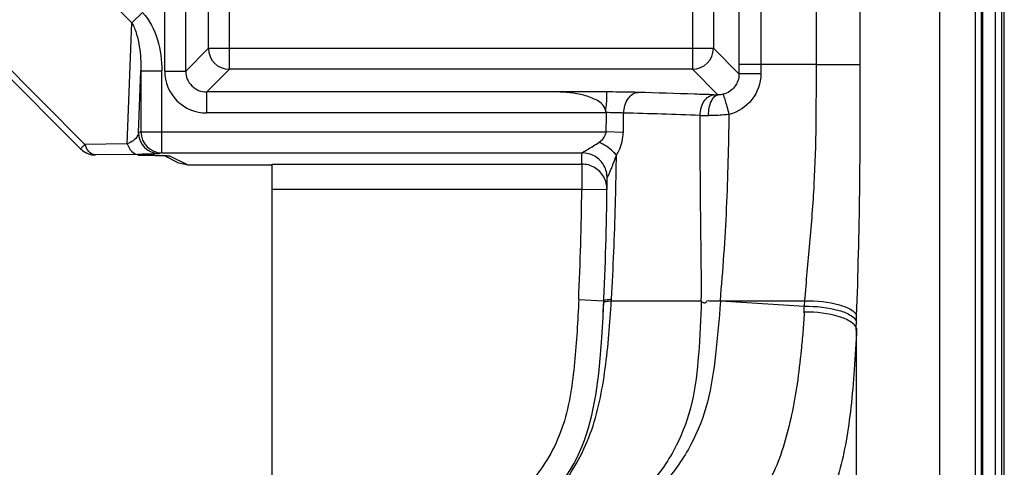
# Model space of a CAD drawing. Units: millimetres. Extents: x 6 to 2529, y -3 to 1779.
# Drawn here: x 1225 to 1272, y 970 to 992 of the extents above; entities that cross this region are included whole.
import ezdxf

# ---------------------------------------------------------------- set-up
doc = ezdxf.new("R2010")
doc.units = ezdxf.units.MM

msp = doc.modelspace()

# ---------------------------------------------------------------- linework, layer by layer
at = {"color": 7, "linetype": 'Continuous'}
for p, q in [((1271.221, 1008.013), (1271.221, 731.085)), ((1271.537, 730.77), (1271.537, 1008.328)), ((1271.657, 869.649), (1271.657, 1008.449)), ((1270.276, 1007.549), (1270.276, 731.549)), ((1270.56, 1007.549), (1270.56, 731.549)), ((1270.625, 1007.549), (1270.625, 731.549)), ((1268.59, 731.701), (1268.59, 1007.398)), ((1230.078, 991.524), (1218.732, 1002.87)), ((1227.84, 985.733), (1212.094, 1001.479)), ((1227.633, 985.526), (1211.887, 1001.272)), ((1264.793, 989.548), (1264.793, 997.336)), ((1262.701, 989.549), (1262.701, 997.047)), ((1233.724, 990.315), (1233.724, 994.902)), ((1234.723, 989.315), (1234.723, 994.902)), ((1231.643, 989.233), (1231.643, 994.454)), ((1232.642, 989.233), (1232.642, 994.454)), ((1259.012, 994.396), (1259.012, 989.549)), ((1260.055, 994.396), (1260.055, 989.549)), ((1256.792, 993.557), (1256.792, 989.315)), ((1257.791, 993.69), (1257.791, 990.315)), ((1230.578, 992.024), (1230.078, 991.524)), ((1229.856, 985.758), (1230.078, 991.524)), ((1232.642, 989.233), (1233.724, 990.315)), ((1233.724, 990.315), (1257.791, 990.315)), ((1259.012, 989.094), (1257.791, 990.315)), ((1230.394, 986.294), (1230.508, 989.241)), ((1230.508, 989.241), (1231.497, 989.241)), ((1230.508, 989.241), (1230.508, 986.332)), ((1231.506, 985.332), (1231.506, 989.241)), ((1231.643, 989.233), (1232.642, 989.233)), ((1233.642, 988.234), (1234.723, 989.315)), ((1256.792, 989.315), (1234.723, 989.315)), ((1258.012, 988.095), (1256.792, 989.315)), ((1260.055, 989.549), (1259.012, 989.549)), ((1259.012, 989.549), (1259.012, 989.094)), ((1262.701, 989.549), (1260.055, 989.549)), ((1260.055, 989.549), (1260.055, 989.097)), ((1262.701, 989.549), (1264.793, 989.548)), ((1250.386, 988.234), (1233.642, 988.234)), ((1233.642, 987.235), (1233.642, 988.234)), ((1252.706, 988.234), (1250.386, 988.234)), ((1252.702, 987.235), (1233.642, 987.235)), ((1230.508, 986.332), (1230.394, 986.294)), ((1230.508, 986.332), (1252.679, 986.332)), ((1253.499, 986.307), (1252.679, 986.332)), ((1227.84, 985.733), (1227.633, 985.526)), ((1229.856, 985.758), (1227.84, 985.733)), ((1228.218, 985.24), (1228.226, 985.239)), ((1228.226, 985.239), (1228.34, 985.233)), ((1230.356, 985.258), (1228.34, 985.233)), ((1230.356, 985.221), (1230.665, 985.219)), ((1230.665, 985.219), (1230.941, 985.216)), ((1231.506, 985.332), (1231.393, 985.294)), ((1231.506, 985.332), (1251.53, 985.332)), ((1232.311, 984.846), (1231.594, 985.204)), ((1232.759, 984.74), (1231.862, 985.188)), ((1232.759, 984.74), (1232.309, 984.847)), ((1236.757, 984.74), (1232.759, 984.74)), ((1236.757, 984.795), (1251.523, 984.795)), ((1236.757, 964.549), (1236.757, 984.795)), ((1251.523, 984.795), (1251.523, 983.596)), ((1236.757, 983.596), (1251.523, 983.596)), ((1251.523, 983.596), (1252.723, 983.578)), ((1251.373, 978.333), (1252.572, 978.28)), ((1252.572, 978.28), (1252.569, 978.201)), ((1252.572, 978.28), (1252.576, 978.372)), ((1252.928, 978.279), (1257.216, 978.279)), ((1252.929, 978.279), (1252.932, 978.359)), ((1258.127, 978.272), (1262.155, 978.28)), ((1258.127, 978.272), (1262.134, 978.022)), ((1262.134, 978.022), (1262.155, 978.28)), ((1264.61, 977.29), (1264.62, 977.57)), ((1264.595, 976.884), (1264.595, 968.549))]:
    msp.add_line(p, q, dxfattribs=at)
msp.add_lwpolyline([(1230.941, 985.216), (1231.18, 985.213), (1231.379, 985.21), (1231.536, 985.206), (1231.651, 985.202), (1231.721, 985.199), (1231.729, 985.198)], dxfattribs=at)
for centre, radius, start, end in [((1234.724, 990.316), 1.001, 180.0665, 269.9335), ((1256.791, 990.316), 1.001, 270.0665, 359.9335), ((1233.641, 989.233), 1.999, 179.992, 270.008), ((1233.64, 989.231), 0.997, 179.9309, 270.113), ((1258.291, 1004.118), 16.025, 268.2874, 269.003), ((1122.777, 990.227), 129.96, 358.28243, 358.68055), ((792.995, 991.139), 460.534, 359.39888, 359.51367), ((1247.99, 756.451), 230.845, 87.72448, 88.62779), ((1258.525, 1086.397), 99.293, 269.20979, 269.44074), ((1231.394, 986.294), 1, 180.0105, 269.9196), ((1231.508, 986.332), 1, 180.0105, 269.9196), ((1228.345, 986.238), 1.007, 225.0286, 236.2785), ((1228.345, 986.224), 0.993, 224.4722, 238.1052), ((1229.009, 986.134), 1.235, 198.9675, 203.5323), ((1228.34, 986.232), 0.999, 236.317, 246.4709), ((1228.339, 986.215), 0.982, 238.1295, 246.1544), ((1228.338, 986.214), 0.981, 246.159, 253.9389), ((1228.339, 986.231), 0.998, 246.478, 254.1332), ((1228.341, 986.24), 1.007, 254.151, 263.4209), ((1228.338, 986.217), 0.984, 253.9643, 262.9501), ((1231.862, 986.168), 0.98, 262.3401, 269.9977), ((1001.244, 988.446), 250.306, 359.16427, 359.2871), ((1000.575, 989.36), 252.632, 358.80892, 359.06128), ((1049.566, 988.337), 203.631, 358.45824, 358.8102), ((1075.343, 985.976), 176.196, 357.51398, 359.22595), ((1165.209, 982.181), 87.451, 356.99045, 357.44308), ((1112.741, 982.935), 151.974, 357.71818, 357.87135)]:
    msp.add_arc(centre, radius, start, end, dxfattribs=at)
for points, knots in [([(1230.578, 992.024), (1230.928, 991.674), (1231.382, 990.734), (1231.506, 989.74), (1231.506, 989.241)], [0, 0, 0, 0, 0.498416, 1, 1, 1, 1]), ([(1230.078, 991.524), (1230.179, 991.356), (1230.319, 990.985), (1230.481, 990.22), (1230.514, 989.631), (1230.508, 989.241)], [0, 0, 0, 0, 0.250825, 0.500972, 1, 1, 1, 1]), ([(1262.154, 978.28), (1262.221, 979.194), (1262.399, 981.042), (1262.701, 984.794), (1262.702, 987.643), (1262.701, 989.549)], [0, 0, 0, 0, 0.243637, 0.493535, 1, 1, 1, 1]), ([(1264.62, 977.57), (1264.691, 979.539), (1264.79, 983.531), (1264.792, 987.524), (1264.793, 989.548)], [0, 0, 0, 0, 0.493226, 1, 1, 1, 1]), ([(1259.012, 989.094), (1259.013, 988.877), (1258.865, 988.432), (1258.471, 988.176), (1258.262, 988.122)], [0, 0, 0, 0, 0.50049, 1, 1, 1, 1]), ([(1260.055, 989.097), (1260.055, 988.664), (1259.753, 987.776), (1258.965, 987.272), (1258.547, 987.164)], [0, 0, 0, 0, 0.500305, 1, 1, 1, 1]), ([(1260.055, 989.097), (1259.814, 989.097), (1259.467, 989.088), (1259.119, 989.102), (1259.012, 989.094)], [0, 0, 0, 0, 0.692721, 1, 1, 1, 1]), ([(1252.67, 987.235), (1252.67, 987.353), (1252.592, 987.59), (1252.319, 987.815), (1252.011, 987.95), (1251.593, 988.098), (1251.047, 988.199), (1250.607, 988.231), (1250.386, 988.234)], [0, 0, 0, 0, 0.131924, 0.258707, 0.383685, 0.507283, 0.753891, 1, 1, 1, 1]), ([(1252.662, 987.257), (1252.661, 987.38), (1252.696, 987.605), (1252.718, 987.931), (1252.703, 988.135), (1252.708, 988.234)], [0, 0, 0, 0, 0.375774, 0.695983, 1, 1, 1, 1]), ([(1254.197, 988.214), (1254.089, 988.217), (1253.592, 988.23), (1253.094, 988.234), (1252.706, 988.234)], [0, 0, 0, 0, 0.21791, 1, 1, 1, 1]), ([(1253.518, 987.23), (1253.525, 987.469), (1253.62, 987.904), (1254.012, 988.207), (1254.197, 988.214)], [0, 0, 0, 0, 0.563823, 1, 1, 1, 1]), ([(1257.812, 988.1), (1257.507, 988.109), (1256.302, 988.146), (1255.098, 988.184), (1254.197, 988.214)], [0, 0, 0, 0, 0.252582, 1, 1, 1, 1]), ([(1257.155, 987.114), (1257.159, 987.24), (1257.197, 987.482), (1257.356, 987.871), (1257.631, 988.093), (1257.812, 988.1)], [0, 0, 0, 0, 0.296765, 0.571347, 1, 1, 1, 1]), ([(1257.556, 987.109), (1257.558, 987.234), (1257.585, 987.472), (1257.682, 987.824), (1257.867, 988.086), (1258.012, 988.095)], [0, 0, 0, 0, 0.327373, 0.618687, 1, 1, 1, 1]), ([(1258.262, 988.122), (1258.239, 988.116), (1258.157, 988.099), (1258.072, 988.093), (1258.012, 988.095)], [0, 0, 0, 0, 0.282847, 1, 1, 1, 1]), ([(1258.547, 987.164), (1258.516, 987.284), (1258.457, 987.507), (1258.384, 987.77), (1258.331, 987.941), (1258.303, 988.032), (1258.279, 988.086), (1258.27, 988.117), (1258.262, 988.122)], [0, 0, 0, 0, 0.372041, 0.691413, 0.81585, 0.910597, 0.972578, 1, 1, 1, 1]), ([(1253.518, 987.23), (1253.459, 987.231), (1253.297, 987.24), (1253.025, 987.228), (1252.813, 987.251), (1252.703, 987.254)], [0, 0, 0, 0, 0.217883, 0.593312, 1, 1, 1, 1]), ([(1257.216, 978.279), (1257.226, 979.007), (1257.21, 980.472), (1257.174, 983.416), (1257.161, 985.634), (1257.155, 987.114)], [0, 0, 0, 0, 0.24716, 0.497293, 1, 1, 1, 1]), ([(1258.547, 987.164), (1258.462, 987.154), (1258.132, 987.119), (1257.801, 987.107), (1257.556, 987.109)], [0, 0, 0, 0, 0.258617, 1, 1, 1, 1]), ([(1258.126, 978.28), (1258.184, 979.011), (1258.306, 980.482), (1258.473, 983.443), (1258.524, 985.675), (1258.547, 987.164)], [0, 0, 0, 0, 0.247509, 0.49773, 1, 1, 1, 1]), ([(1230.394, 986.294), (1230.387, 986.245), (1230.303, 985.993), (1230.052, 985.833), (1229.856, 985.758)], [0, 0, 0, 0, 0.191528, 1, 1, 1, 1]), ([(1252.343, 985.84), (1252.465, 985.929), (1252.622, 986.079), (1252.675, 986.28), (1252.679, 986.332)], [0, 0, 0, 0, 0.74228, 1, 1, 1, 1]), ([(1253.173, 985.221), (1253.221, 985.299), (1253.399, 985.635), (1253.493, 986.018), (1253.499, 986.307)], [0, 0, 0, 0, 0.240116, 1, 1, 1, 1]), ([(1228.34, 985.233), (1228.307, 985.234), (1228.157, 985.26), (1228.036, 985.374), (1227.97, 985.47)], [0, 0, 0, 0, 0.224886, 1, 1, 1, 1]), ([(1229.856, 985.758), (1229.902, 985.626), (1230.012, 985.397), (1230.25, 985.261), (1230.356, 985.258)], [0, 0, 0, 0, 0.568681, 1, 1, 1, 1]), ([(1251.531, 985.332), (1251.523, 985.337), (1251.586, 985.361), (1251.619, 985.394), (1251.726, 985.45), (1251.874, 985.539), (1252.089, 985.667), (1252.258, 985.779), (1252.343, 985.84)], [0, 0, 0, 0, 0.029216, 0.11131, 0.227617, 0.364267, 0.670498, 1, 1, 1, 1]), ([(1253.173, 985.221), (1253.122, 985.283), (1252.879, 985.531), (1252.584, 985.727), (1252.343, 985.84)], [0, 0, 0, 0, 0.232189, 1, 1, 1, 1]), ([(1231.393, 985.294), (1231.365, 985.285), (1231.267, 985.284), (1231.066, 985.27), (1230.749, 985.265), (1230.5, 985.26), (1230.356, 985.258)], [0, 0, 0, 0, 0.085082, 0.279089, 0.58413, 1, 1, 1, 1]), ([(1230.794, 985.218), (1230.908, 985.217), (1231.242, 985.212), (1231.577, 985.211), (1231.796, 985.196)], [0, 0, 0, 0, 0.342667, 1, 1, 1, 1]), ([(1231.796, 985.196), (1231.805, 985.196), (1231.826, 985.193), (1231.85, 985.194), (1231.862, 985.188)], [0, 0, 0, 0, 0.38971, 1, 1, 1, 1]), ([(1252.951, 984.638), (1252.97, 984.684), (1253.049, 984.876), (1253.122, 985.071), (1253.173, 985.221)], [0, 0, 0, 0, 0.239874, 1, 1, 1, 1]), ([(1252.73, 984.118), (1252.73, 984.136), (1252.768, 984.192), (1252.806, 984.304), (1252.878, 984.46), (1252.925, 984.576), (1252.951, 984.638)], [0, 0, 0, 0, 0.098074, 0.33155, 0.644114, 1, 1, 1, 1]), ([(1251.373, 978.333), (1251.329, 977.332), (1251.246, 975.831), (1251.008, 973.84), (1250.676, 972.369), (1250.085, 970.977), (1249.221, 969.737), (1248.18, 968.648), (1246.659, 967.341), (1244.606, 965.899), (1242.052, 964.313), (1239.464, 962.784), (1237.727, 961.783), (1236.857, 961.286)], [0, 0, 0, 0, 0.125017, 0.187524, 0.250017, 0.312475, 0.374938, 0.437431, 0.499937, 0.624923, 0.749945, 0.874972, 1, 1, 1, 1]), ([(1237.067, 960.021), (1238.012, 960.56), (1239.899, 961.644), (1242.708, 963.3), (1245.472, 965.017), (1248.106, 966.894), (1250.075, 968.738), (1251.296, 970.487), (1252.193, 972.42), (1252.698, 975.068), (1252.865, 977.201), (1252.928, 978.279)], [0, 0, 0, 0, 0.126435, 0.252786, 0.378913, 0.504314, 0.628325, 0.6898, 0.751115, 0.874553, 1, 1, 1, 1]), ([(1239.114, 961.199), (1243.742, 963.876), (1251.311, 968.749), (1252.248, 972.451), (1252.54, 977.568), (1252.572, 978.28)], [0, 0, 0, 0, 0.270128, 0.906637, 1, 1, 1, 1]), ([(1252.569, 978.201), (1252.569, 978.212), (1252.607, 978.235), (1252.721, 978.262), (1252.839, 978.274), (1252.928, 978.28)], [0, 0, 0, 0, 0.092795, 0.287722, 1, 1, 1, 1]), ([(1252.572, 978.28), (1252.573, 978.291), (1252.611, 978.314), (1252.725, 978.341), (1252.844, 978.353), (1252.933, 978.359)], [0, 0, 0, 0, 0.092557, 0.287478, 1, 1, 1, 1]), ([(1257.216, 978.279), (1257.197, 977.423), (1257.114, 975.799), (1256.856, 973.451), (1256.102, 971.304), (1255.245, 970.078), (1254.762, 969.5)], [0, 0, 0, 0, 0.275849, 0.523615, 0.757565, 1, 1, 1, 1]), ([(1258.124, 978.251), (1258.064, 977.401), (1257.928, 975.793), (1257.598, 973.469), (1256.79, 971.358), (1255.933, 970.142), (1255.452, 969.566)], [0, 0, 0, 0, 0.275807, 0.522643, 0.757002, 1, 1, 1, 1]), ([(1257.216, 978.279), (1257.219, 978.259), (1257.231, 978.216), (1257.293, 978.204), (1257.343, 978.191), (1257.431, 978.151), (1257.463, 978.319), (1257.612, 978.261), (1257.731, 978.282), (1257.907, 978.275), (1258.038, 978.28), (1258.126, 978.28)], [0, 0, 0, 0, 0.060968, 0.112569, 0.172351, 0.226497, 0.359611, 0.480881, 0.605807, 0.734986, 1, 1, 1, 1]), ([(1262.123, 977.706), (1262.127, 977.759), (1262.113, 977.865), (1262.13, 977.969), (1262.134, 978.022)], [0, 0, 0, 0, 0.497531, 1, 1, 1, 1]), ([(1262.134, 978.022), (1262.69, 978.029), (1263.468, 977.948), (1264.292, 977.648), (1264.574, 977.413), (1264.61, 977.29)], [0, 0, 0, 0, 0.625381, 0.855469, 1, 1, 1, 1]), ([(1262.155, 978.284), (1262.708, 978.29), (1263.482, 978.211), (1264.301, 977.919), (1264.584, 977.691), (1264.62, 977.57)], [0, 0, 0, 0, 0.627106, 0.856891, 1, 1, 1, 1]), ([(1262.123, 977.706), (1262.098, 977.403), (1262.067, 976.807), (1261.952, 975.676), (1261.807, 974.354), (1261.538, 972.864), (1261.193, 971.455), (1260.699, 970.076), (1259.903, 968.753), (1258.803, 967.513), (1256.969, 965.942), (1254.327, 964.193), (1250.956, 962.287), (1247.496, 960.438), (1245.172, 959.225), (1244.001, 958.63)], [0, 0, 0, 0, 0.032249, 0.063274, 0.120713, 0.173297, 0.223778, 0.274495, 0.328099, 0.386535, 0.449625, 0.583836, 0.72181, 0.860576, 1, 1, 1, 1]), ([(1264.62, 976.961), (1264.58, 977.089), (1264.3, 977.335), (1263.472, 977.657), (1262.693, 977.744), (1262.138, 977.739)], [0, 0, 0, 0, 0.149696, 0.381007, 1, 1, 1, 1]), ([(1264.62, 976.961), (1264.591, 976.303), (1264.522, 975.047), (1264.364, 973.255), (1264.14, 971.63), (1263.832, 970.143), (1263.336, 968.75), (1262.476, 967.484), (1261.265, 966.345), (1259.772, 965.277), (1258.082, 964.229), (1255.64, 962.849), (1253.131, 961.483), (1250.599, 960.112), (1248.01, 958.81), (1246.06, 957.843), (1244.757, 957.201)], [0, 0, 0, 0, 0.064995, 0.124158, 0.177481, 0.226834, 0.273949, 0.322313, 0.376309, 0.437174, 0.503274, 0.572425, 0.71402, 0.785246, 0.856631, 1, 1, 1, 1])]:
    msp.add_open_spline(points, degree=3, knots=knots, dxfattribs=at)
for points in [[(1227.97, 985.47), (1227.933, 985.523), (1227.902, 985.581), (1227.876, 985.641)], [(1252.135, 985.169), (1251.954, 985.274), (1251.739, 985.332), (1251.531, 985.332)], [(1252.575, 984.724), (1252.472, 984.906), (1252.315, 985.064), (1252.135, 985.169)], [(1252.128, 984.632), (1251.948, 984.737), (1251.732, 984.795), (1251.523, 984.795)], [(1252.568, 984.185), (1252.466, 984.367), (1252.309, 984.527), (1252.128, 984.632)], [(1252.73, 984.118), (1252.733, 984.326), (1252.677, 984.542), (1252.575, 984.724)], [(1252.723, 983.578), (1252.726, 983.787), (1252.671, 984.003), (1252.568, 984.185)], [(1252.576, 978.372), (1252.661, 980.286), (1252.706, 982.202), (1252.73, 984.118)], [(1252.933, 978.359), (1253.023, 979.857), (1253.082, 981.358), (1253.123, 982.858)]]:
    msp.add_open_spline(points, degree=3, dxfattribs=at)

doc.saveas('drawing.dxf')
